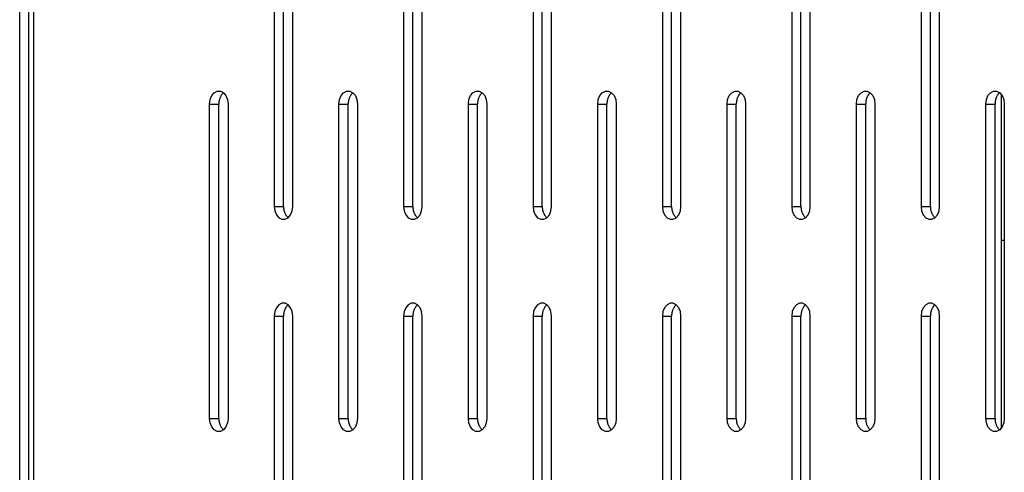
# Model space of a CAD drawing. Units: millimetres. Extents: x -97 to 112, y -135 to 86.
# Drawn here: x -77 to -67, y 31 to 36 of the extents above; entities that cross this region are included whole.
import ezdxf

# ---------------------------------------------------------------- set-up
doc = ezdxf.new("R2010")
doc.units = ezdxf.units.MM
doc.header["$MEASUREMENT"] = 0

msp = doc.modelspace()

# ---------------------------------------------------------------- linework, layer by layer
at = {"color": 7, "linetype": 'Continuous', "true_color": 0xffffff}
for p, q in [((-76.7766, 12.855), (-76.7766, 86.105)), ((-76.6882, 12.855), (-76.6882, 86.105)), ((-76.644, 86.105), (-76.644, 12.855)), ((-74.3475, 36.8159), (-74.3475, 33.8159)), ((-74.2591, 33.8159), (-74.2591, 36.8159)), ((-74.1708, 33.8159), (-74.1708, 36.8159)), ((-73.1134, 36.8159), (-73.1134, 33.8159)), ((-73.025, 33.8159), (-73.025, 36.8159)), ((-72.9366, 33.8159), (-72.9366, 36.8159)), ((-71.8792, 36.8159), (-71.8792, 33.8159)), ((-71.7908, 33.8159), (-71.7908, 36.8159)), ((-71.7025, 33.8159), (-71.7025, 36.8159)), ((-70.6451, 36.8159), (-70.6451, 33.8159)), ((-70.5567, 33.8159), (-70.5567, 36.8159)), ((-70.4683, 33.8159), (-70.4683, 36.8159)), ((-69.4109, 36.8159), (-69.4109, 33.8159)), ((-69.3226, 33.8159), (-69.3226, 36.8159)), ((-69.2342, 33.8159), (-69.2342, 36.8159)), ((-68.1768, 36.8159), (-68.1768, 33.8159)), ((-68.0884, 33.8159), (-68.0884, 36.8159)), ((-68, 33.8159), (-68, 36.8159)), ((-74.9593, 34.8352), (-74.9439, 34.8728)), ((-74.9439, 34.8728), (-74.9204, 34.9007)), ((-74.9204, 34.9007), (-74.8916, 34.9156)), ((-74.8916, 34.9156), (-74.8609, 34.9156)), ((-74.865, 34.8536), (-74.8668, 34.8492)), ((-74.863, 34.858), (-74.865, 34.8536)), ((-74.8609, 34.8624), (-74.863, 34.858)), ((-74.8609, 34.9156), (-74.832, 34.9007)), ((-74.8586, 34.8666), (-74.8609, 34.8624)), ((-74.8562, 34.8708), (-74.8586, 34.8666)), ((-74.8536, 34.8749), (-74.8562, 34.8708)), ((-74.8509, 34.8789), (-74.8536, 34.8749)), ((-74.8481, 34.8828), (-74.8509, 34.8789)), ((-74.8451, 34.8866), (-74.8481, 34.8828)), ((-74.842, 34.8903), (-74.8451, 34.8866)), ((-74.8388, 34.8939), (-74.842, 34.8903)), ((-74.8355, 34.8974), (-74.8388, 34.8939)), ((-74.832, 34.9007), (-74.8355, 34.8974)), ((-74.832, 34.9007), (-74.8085, 34.8728)), ((-74.8085, 34.8728), (-74.7932, 34.8352)), ((-73.7251, 34.8352), (-73.7098, 34.8728)), ((-73.7098, 34.8728), (-73.6863, 34.9007)), ((-73.6863, 34.9007), (-73.6574, 34.9156)), ((-73.6574, 34.9156), (-73.6267, 34.9156)), ((-73.6308, 34.8536), (-73.6327, 34.8492)), ((-73.6289, 34.858), (-73.6308, 34.8536)), ((-73.6267, 34.8624), (-73.6289, 34.858)), ((-73.6267, 34.9156), (-73.5979, 34.9007)), ((-73.6245, 34.8666), (-73.6267, 34.8624)), ((-73.6221, 34.8708), (-73.6245, 34.8666)), ((-73.6195, 34.8749), (-73.6221, 34.8708)), ((-73.6168, 34.8789), (-73.6195, 34.8749)), ((-73.614, 34.8828), (-73.6168, 34.8789)), ((-73.611, 34.8866), (-73.614, 34.8828)), ((-73.6079, 34.8903), (-73.611, 34.8866)), ((-73.6047, 34.8939), (-73.6079, 34.8903)), ((-73.6013, 34.8974), (-73.6047, 34.8939)), ((-73.5979, 34.9007), (-73.6013, 34.8974)), ((-73.5979, 34.9007), (-73.5744, 34.8728)), ((-73.5744, 34.8728), (-73.559, 34.8352)), ((-72.491, 34.8352), (-72.4756, 34.8728)), ((-72.4756, 34.8728), (-72.4521, 34.9007)), ((-72.4521, 34.9007), (-72.4233, 34.9156)), ((-72.4233, 34.9156), (-72.3926, 34.9156)), ((-72.3967, 34.8536), (-72.3985, 34.8492)), ((-72.3947, 34.858), (-72.3967, 34.8536)), ((-72.3926, 34.8624), (-72.3947, 34.858)), ((-72.3926, 34.9156), (-72.3637, 34.9007)), ((-72.3903, 34.8666), (-72.3926, 34.8624)), ((-72.3879, 34.8708), (-72.3903, 34.8666)), ((-72.3853, 34.8749), (-72.3879, 34.8708)), ((-72.3826, 34.8789), (-72.3853, 34.8749)), ((-72.3798, 34.8828), (-72.3826, 34.8789)), ((-72.3768, 34.8866), (-72.3798, 34.8828)), ((-72.3737, 34.8903), (-72.3768, 34.8866)), ((-72.3705, 34.8939), (-72.3737, 34.8903)), ((-72.3672, 34.8974), (-72.3705, 34.8939)), ((-72.3637, 34.9007), (-72.3672, 34.8974)), ((-72.3637, 34.9007), (-72.3402, 34.8728)), ((-72.3402, 34.8728), (-72.3249, 34.8352)), ((-71.2568, 34.8352), (-71.2415, 34.8728)), ((-71.2415, 34.8728), (-71.218, 34.9007)), ((-71.218, 34.9007), (-71.1891, 34.9156)), ((-71.1891, 34.9156), (-71.1584, 34.9156)), ((-71.1625, 34.8536), (-71.1644, 34.8492)), ((-71.1606, 34.858), (-71.1625, 34.8536)), ((-71.1584, 34.8624), (-71.1606, 34.858)), ((-71.1584, 34.9156), (-71.1296, 34.9007)), ((-71.1562, 34.8666), (-71.1584, 34.8624)), ((-71.1538, 34.8708), (-71.1562, 34.8666)), ((-71.1512, 34.8749), (-71.1538, 34.8708)), ((-71.1485, 34.8789), (-71.1512, 34.8749)), ((-71.1457, 34.8828), (-71.1485, 34.8789)), ((-71.1427, 34.8866), (-71.1457, 34.8828)), ((-71.1396, 34.8903), (-71.1427, 34.8866)), ((-71.1364, 34.8939), (-71.1396, 34.8903)), ((-71.133, 34.8974), (-71.1364, 34.8939)), ((-71.1296, 34.9007), (-71.133, 34.8974)), ((-71.1296, 34.9007), (-71.1061, 34.8728)), ((-71.1061, 34.8728), (-71.0907, 34.8352)), ((-70.0227, 34.8352), (-70.0073, 34.8728)), ((-70.0073, 34.8728), (-69.9838, 34.9007)), ((-69.9838, 34.9007), (-69.955, 34.9156)), ((-69.955, 34.9156), (-69.9243, 34.9156)), ((-69.9284, 34.8536), (-69.9302, 34.8492)), ((-69.9264, 34.858), (-69.9284, 34.8536)), ((-69.9243, 34.8624), (-69.9264, 34.858)), ((-69.9243, 34.9156), (-69.8954, 34.9007)), ((-69.922, 34.8666), (-69.9243, 34.8624)), ((-69.9196, 34.8708), (-69.922, 34.8666)), ((-69.917, 34.8749), (-69.9196, 34.8708)), ((-69.9143, 34.8789), (-69.917, 34.8749)), ((-69.9115, 34.8828), (-69.9143, 34.8789)), ((-69.9085, 34.8866), (-69.9115, 34.8828)), ((-69.9055, 34.8903), (-69.9085, 34.8866)), ((-69.9022, 34.8939), (-69.9055, 34.8903)), ((-69.8989, 34.8974), (-69.9022, 34.8939)), ((-69.8954, 34.9007), (-69.8989, 34.8974)), ((-69.8954, 34.9007), (-69.8719, 34.8728)), ((-69.8719, 34.8728), (-69.8566, 34.8352)), ((-68.7885, 34.8352), (-68.7732, 34.8728)), ((-68.7732, 34.8728), (-68.7497, 34.9007)), ((-68.7497, 34.9007), (-68.7208, 34.9156)), ((-68.7208, 34.9156), (-68.6901, 34.9156)), ((-68.6942, 34.8536), (-68.6961, 34.8492)), ((-68.6923, 34.858), (-68.6942, 34.8536)), ((-68.6901, 34.8624), (-68.6923, 34.858)), ((-68.6901, 34.9156), (-68.6613, 34.9007)), ((-68.6879, 34.8666), (-68.6901, 34.8624)), ((-68.6855, 34.8708), (-68.6879, 34.8666)), ((-68.6829, 34.8749), (-68.6855, 34.8708)), ((-68.6802, 34.8789), (-68.6829, 34.8749)), ((-68.6774, 34.8828), (-68.6802, 34.8789)), ((-68.6744, 34.8866), (-68.6774, 34.8828)), ((-68.6713, 34.8903), (-68.6744, 34.8866)), ((-68.6681, 34.8939), (-68.6713, 34.8903)), ((-68.6647, 34.8974), (-68.6681, 34.8939)), ((-68.6613, 34.9007), (-68.6647, 34.8974)), ((-68.6613, 34.9007), (-68.6378, 34.8728)), ((-68.6378, 34.8728), (-68.6224, 34.8352)), ((-67.5544, 34.8352), (-67.539, 34.8728)), ((-67.539, 34.8728), (-67.5155, 34.9007)), ((-67.5155, 34.9007), (-67.4867, 34.9156)), ((-67.4867, 34.9156), (-67.456, 34.9156)), ((-67.4601, 34.8536), (-67.4619, 34.8492)), ((-67.4581, 34.858), (-67.4601, 34.8536)), ((-67.456, 34.8624), (-67.4581, 34.858)), ((-67.456, 34.9156), (-67.4271, 34.9007)), ((-67.4537, 34.8666), (-67.456, 34.8624)), ((-67.4513, 34.8708), (-67.4537, 34.8666)), ((-67.4487, 34.8749), (-67.4513, 34.8708)), ((-67.446, 34.8789), (-67.4487, 34.8749)), ((-67.4432, 34.8828), (-67.446, 34.8789)), ((-67.4402, 34.8866), (-67.4432, 34.8828)), ((-67.4372, 34.8903), (-67.4402, 34.8866)), ((-67.4339, 34.8939), (-67.4372, 34.8903)), ((-67.4306, 34.8974), (-67.4339, 34.8939)), ((-67.4271, 34.9007), (-67.4306, 34.8974)), ((-67.4271, 34.9007), (-67.4036, 34.8728)), ((-67.4132, 34.8866), (-67.4132, 31.6983)), ((-67.4036, 34.8728), (-67.3883, 34.8352)), ((-74.9646, 34.7925), (-74.9593, 34.8352)), ((-74.9646, 34.7925), (-74.8762, 34.7925)), ((-74.9646, 31.7925), (-74.9646, 34.7925)), ((-74.8761, 34.8069), (-74.8763, 34.8021)), ((-74.8763, 34.8021), (-74.8763, 34.7973)), ((-74.8763, 34.7973), (-74.8762, 34.7925)), ((-74.8762, 31.7925), (-74.8762, 34.7925)), ((-74.8757, 34.8117), (-74.8761, 34.8069)), ((-74.8752, 34.8165), (-74.8757, 34.8117)), ((-74.8744, 34.8213), (-74.8752, 34.8165)), ((-74.8736, 34.8261), (-74.8744, 34.8213)), ((-74.8725, 34.8308), (-74.8736, 34.8261)), ((-74.8713, 34.8354), (-74.8725, 34.8308)), ((-74.87, 34.8401), (-74.8713, 34.8354)), ((-74.8685, 34.8446), (-74.87, 34.8401)), ((-74.8668, 34.8492), (-74.8685, 34.8446)), ((-74.7932, 34.8352), (-74.7878, 34.7925)), ((-74.7878, 34.7925), (-74.7878, 31.7925)), ((-73.7305, 34.7925), (-73.7251, 34.8352)), ((-73.7305, 34.7925), (-73.6421, 34.7925)), ((-73.7305, 31.7925), (-73.7305, 34.7925)), ((-73.6421, 34.8021), (-73.6422, 34.7973)), ((-73.6422, 34.7973), (-73.6421, 34.7925)), ((-73.6419, 34.8069), (-73.6421, 34.8021)), ((-73.6421, 31.7925), (-73.6421, 34.7925)), ((-73.6416, 34.8117), (-73.6419, 34.8069)), ((-73.641, 34.8165), (-73.6416, 34.8117)), ((-73.6403, 34.8213), (-73.641, 34.8165)), ((-73.6394, 34.8261), (-73.6403, 34.8213)), ((-73.6384, 34.8308), (-73.6394, 34.8261)), ((-73.6372, 34.8354), (-73.6384, 34.8308)), ((-73.6358, 34.8401), (-73.6372, 34.8354)), ((-73.6343, 34.8446), (-73.6358, 34.8401)), ((-73.6327, 34.8492), (-73.6343, 34.8446)), ((-73.559, 34.8352), (-73.5537, 34.7925)), ((-73.5537, 34.7925), (-73.5537, 31.7925)), ((-72.4963, 34.7925), (-72.491, 34.8352)), ((-72.4963, 34.7925), (-72.4079, 34.7925)), ((-72.4963, 31.7925), (-72.4963, 34.7925)), ((-72.4078, 34.8069), (-72.408, 34.8021)), ((-72.408, 34.8021), (-72.408, 34.7973)), ((-72.408, 34.7973), (-72.4079, 34.7925)), ((-72.4079, 31.7925), (-72.4079, 34.7925)), ((-72.4074, 34.8117), (-72.4078, 34.8069)), ((-72.4069, 34.8165), (-72.4074, 34.8117)), ((-72.4061, 34.8213), (-72.4069, 34.8165)), ((-72.4053, 34.8261), (-72.4061, 34.8213)), ((-72.4042, 34.8308), (-72.4053, 34.8261)), ((-72.4031, 34.8354), (-72.4042, 34.8308)), ((-72.4017, 34.8401), (-72.4031, 34.8354)), ((-72.4002, 34.8446), (-72.4017, 34.8401)), ((-72.3985, 34.8492), (-72.4002, 34.8446)), ((-72.3249, 34.8352), (-72.3195, 34.7925)), ((-72.3195, 34.7925), (-72.3195, 31.7925)), ((-71.2622, 34.7925), (-71.2568, 34.8352)), ((-71.2622, 34.7925), (-71.1738, 34.7925)), ((-71.2622, 31.7925), (-71.2622, 34.7925)), ((-71.1738, 34.8021), (-71.1739, 34.7973)), ((-71.1739, 34.7973), (-71.1738, 34.7925)), ((-71.1736, 34.8069), (-71.1738, 34.8021)), ((-71.1738, 31.7925), (-71.1738, 34.7925)), ((-71.1733, 34.8117), (-71.1736, 34.8069)), ((-71.1727, 34.8165), (-71.1733, 34.8117)), ((-71.172, 34.8213), (-71.1727, 34.8165)), ((-71.1711, 34.8261), (-71.172, 34.8213)), ((-71.1701, 34.8308), (-71.1711, 34.8261)), ((-71.1689, 34.8354), (-71.1701, 34.8308)), ((-71.1675, 34.8401), (-71.1689, 34.8354)), ((-71.166, 34.8446), (-71.1675, 34.8401)), ((-71.1644, 34.8492), (-71.166, 34.8446)), ((-71.0907, 34.8352), (-71.0854, 34.7925)), ((-71.0854, 34.7925), (-71.0854, 31.7925)), ((-70.028, 34.7925), (-70.0227, 34.8352)), ((-70.028, 34.7925), (-69.9396, 34.7925)), ((-70.028, 31.7925), (-70.028, 34.7925)), ((-69.9395, 34.8069), (-69.9397, 34.8021)), ((-69.9397, 34.8021), (-69.9397, 34.7973)), ((-69.9397, 34.7973), (-69.9396, 34.7925)), ((-69.9396, 31.7925), (-69.9396, 34.7925)), ((-69.9391, 34.8117), (-69.9395, 34.8069)), ((-69.9386, 34.8165), (-69.9391, 34.8117)), ((-69.9379, 34.8213), (-69.9386, 34.8165)), ((-69.937, 34.8261), (-69.9379, 34.8213)), ((-69.9359, 34.8308), (-69.937, 34.8261)), ((-69.9348, 34.8354), (-69.9359, 34.8308)), ((-69.9334, 34.8401), (-69.9348, 34.8354)), ((-69.9319, 34.8446), (-69.9334, 34.8401)), ((-69.9302, 34.8492), (-69.9319, 34.8446)), ((-69.8566, 34.8352), (-69.8512, 34.7925)), ((-69.8512, 34.7925), (-69.8512, 31.7925)), ((-68.7939, 34.7925), (-68.7885, 34.8352)), ((-68.7939, 34.7925), (-68.7055, 34.7925)), ((-68.7939, 31.7925), (-68.7939, 34.7925)), ((-68.7055, 34.8021), (-68.7056, 34.7973)), ((-68.7056, 34.7973), (-68.7055, 34.7925)), ((-68.7053, 34.8069), (-68.7055, 34.8021)), ((-68.7055, 31.7925), (-68.7055, 34.7925)), ((-68.705, 34.8117), (-68.7053, 34.8069)), ((-68.7044, 34.8165), (-68.705, 34.8117)), ((-68.7037, 34.8213), (-68.7044, 34.8165)), ((-68.7028, 34.8261), (-68.7037, 34.8213)), ((-68.7018, 34.8308), (-68.7028, 34.8261)), ((-68.7006, 34.8354), (-68.7018, 34.8308)), ((-68.6992, 34.8401), (-68.7006, 34.8354)), ((-68.6977, 34.8446), (-68.6992, 34.8401)), ((-68.6961, 34.8492), (-68.6977, 34.8446)), ((-68.6224, 34.8352), (-68.6171, 34.7925)), ((-68.6171, 34.7925), (-68.6171, 31.7925)), ((-67.5597, 34.7925), (-67.5544, 34.8352)), ((-67.5597, 34.7925), (-67.4713, 34.7925)), ((-67.5597, 31.7925), (-67.5597, 34.7925)), ((-67.4712, 34.8069), (-67.4714, 34.8021)), ((-67.4714, 34.8021), (-67.4714, 34.7973)), ((-67.4714, 34.7973), (-67.4713, 34.7925)), ((-67.4713, 31.7925), (-67.4713, 34.7925)), ((-67.4708, 34.8117), (-67.4712, 34.8069)), ((-67.4703, 34.8165), (-67.4708, 34.8117)), ((-67.4696, 34.8213), (-67.4703, 34.8165)), ((-67.4687, 34.8261), (-67.4696, 34.8213)), ((-67.4676, 34.8308), (-67.4687, 34.8261)), ((-67.4665, 34.8354), (-67.4676, 34.8308)), ((-67.4651, 34.8401), (-67.4665, 34.8354)), ((-67.4636, 34.8446), (-67.4651, 34.8401)), ((-67.4619, 34.8492), (-67.4636, 34.8446)), ((-67.3883, 34.8352), (-67.3829, 34.7925)), ((-67.3829, 34.7925), (-67.3829, 31.7925)), ((-74.3475, 33.8159), (-74.2591, 33.8159)), ((-74.3475, 33.8159), (-74.3422, 33.7732)), ((-74.3422, 33.7732), (-74.3269, 33.7356)), ((-74.3269, 33.7356), (-74.3033, 33.7077)), ((-74.2591, 33.8159), (-74.2593, 33.8111)), ((-74.2593, 33.8111), (-74.2592, 33.8063)), ((-74.2592, 33.8063), (-74.259, 33.8014)), ((-74.259, 33.8014), (-74.2586, 33.7966)), ((-74.2586, 33.7966), (-74.2581, 33.7918)), ((-74.2581, 33.7918), (-74.2574, 33.7871)), ((-74.2574, 33.7871), (-74.2565, 33.7823)), ((-74.2565, 33.7823), (-74.2555, 33.7776)), ((-74.2555, 33.7776), (-74.2543, 33.7729)), ((-74.2543, 33.7729), (-74.2529, 33.7683)), ((-74.2529, 33.7683), (-74.2514, 33.7637)), ((-74.2514, 33.7637), (-74.2497, 33.7592)), ((-74.2497, 33.7592), (-74.2479, 33.7547)), ((-74.2479, 33.7547), (-74.2459, 33.7503)), ((-74.2459, 33.7503), (-74.2438, 33.746)), ((-74.2438, 33.746), (-74.2415, 33.7418)), ((-74.2415, 33.7418), (-74.2391, 33.7376)), ((-74.2391, 33.7376), (-74.2366, 33.7335)), ((-74.2366, 33.7335), (-74.2339, 33.7295)), ((-74.2339, 33.7295), (-74.231, 33.7256)), ((-74.231, 33.7256), (-74.2281, 33.7218)), ((-74.215, 33.7077), (-74.1914, 33.7356)), ((-74.1914, 33.7356), (-74.1761, 33.7732)), ((-74.1761, 33.7732), (-74.1708, 33.8159)), ((-73.1134, 33.8159), (-73.025, 33.8159)), ((-73.1134, 33.8159), (-73.1081, 33.7732)), ((-73.1081, 33.7732), (-73.0927, 33.7356)), ((-73.0927, 33.7356), (-73.0692, 33.7077)), ((-73.025, 33.8159), (-73.0251, 33.8111)), ((-73.0251, 33.8111), (-73.0251, 33.8063)), ((-73.0251, 33.8063), (-73.0249, 33.8014)), ((-73.0249, 33.8014), (-73.0245, 33.7966)), ((-73.0245, 33.7966), (-73.0239, 33.7918)), ((-73.0239, 33.7918), (-73.0232, 33.7871)), ((-73.0232, 33.7871), (-73.0224, 33.7823)), ((-73.0224, 33.7823), (-73.0213, 33.7776)), ((-73.0213, 33.7776), (-73.0201, 33.7729)), ((-73.0201, 33.7729), (-73.0188, 33.7683)), ((-73.0188, 33.7683), (-73.0173, 33.7637)), ((-73.0173, 33.7637), (-73.0156, 33.7592)), ((-73.0156, 33.7592), (-73.0138, 33.7547)), ((-73.0138, 33.7547), (-73.0118, 33.7503)), ((-73.0118, 33.7503), (-73.0097, 33.746)), ((-73.0097, 33.746), (-73.0074, 33.7418)), ((-73.0074, 33.7418), (-73.005, 33.7376)), ((-73.005, 33.7376), (-73.0024, 33.7335)), ((-73.0024, 33.7335), (-72.9997, 33.7295)), ((-72.9997, 33.7295), (-72.9969, 33.7256)), ((-72.9969, 33.7256), (-72.9939, 33.7218)), ((-72.9808, 33.7077), (-72.9573, 33.7356)), ((-72.9573, 33.7356), (-72.9419, 33.7732)), ((-72.9419, 33.7732), (-72.9366, 33.8159)), ((-71.8792, 33.8159), (-71.7908, 33.8159)), ((-71.8792, 33.8159), (-71.8739, 33.7732)), ((-71.8739, 33.7732), (-71.8586, 33.7356)), ((-71.8586, 33.7356), (-71.835, 33.7077)), ((-71.7908, 33.8159), (-71.791, 33.8111)), ((-71.791, 33.8111), (-71.7909, 33.8063)), ((-71.7909, 33.8063), (-71.7907, 33.8014)), ((-71.7907, 33.8014), (-71.7903, 33.7966)), ((-71.7903, 33.7966), (-71.7898, 33.7918)), ((-71.7898, 33.7918), (-71.7891, 33.7871)), ((-71.7891, 33.7871), (-71.7882, 33.7823)), ((-71.7882, 33.7823), (-71.7872, 33.7776)), ((-71.7872, 33.7776), (-71.786, 33.7729)), ((-71.786, 33.7729), (-71.7846, 33.7683)), ((-71.7846, 33.7683), (-71.7831, 33.7637)), ((-71.7831, 33.7637), (-71.7814, 33.7592)), ((-71.7814, 33.7592), (-71.7796, 33.7547)), ((-71.7796, 33.7547), (-71.7776, 33.7503)), ((-71.7776, 33.7503), (-71.7755, 33.746)), ((-71.7755, 33.746), (-71.7732, 33.7418)), ((-71.7732, 33.7418), (-71.7708, 33.7376)), ((-71.7708, 33.7376), (-71.7683, 33.7335)), ((-71.7683, 33.7335), (-71.7656, 33.7295)), ((-71.7656, 33.7295), (-71.7627, 33.7256)), ((-71.7627, 33.7256), (-71.7598, 33.7218)), ((-71.7467, 33.7077), (-71.7231, 33.7356)), ((-71.7231, 33.7356), (-71.7078, 33.7732)), ((-71.7078, 33.7732), (-71.7025, 33.8159)), ((-70.6451, 33.8159), (-70.5567, 33.8159)), ((-70.6451, 33.8159), (-70.6398, 33.7732)), ((-70.6398, 33.7732), (-70.6244, 33.7356)), ((-70.6244, 33.7356), (-70.6009, 33.7077)), ((-70.5567, 33.8159), (-70.5568, 33.8111)), ((-70.5568, 33.8111), (-70.5568, 33.8063)), ((-70.5568, 33.8063), (-70.5566, 33.8014)), ((-70.5566, 33.8014), (-70.5562, 33.7966)), ((-70.5562, 33.7966), (-70.5556, 33.7918)), ((-70.5556, 33.7918), (-70.5549, 33.7871)), ((-70.5549, 33.7871), (-70.5541, 33.7823)), ((-70.5541, 33.7823), (-70.553, 33.7776)), ((-70.553, 33.7776), (-70.5518, 33.7729)), ((-70.5518, 33.7729), (-70.5505, 33.7683)), ((-70.5505, 33.7683), (-70.549, 33.7637)), ((-70.549, 33.7637), (-70.5473, 33.7592)), ((-70.5473, 33.7592), (-70.5455, 33.7547)), ((-70.5455, 33.7547), (-70.5435, 33.7503)), ((-70.5435, 33.7503), (-70.5414, 33.746)), ((-70.5414, 33.746), (-70.5391, 33.7418)), ((-70.5391, 33.7418), (-70.5367, 33.7376)), ((-70.5367, 33.7376), (-70.5341, 33.7335)), ((-70.5341, 33.7335), (-70.5314, 33.7295)), ((-70.5314, 33.7295), (-70.5286, 33.7256)), ((-70.5286, 33.7256), (-70.5256, 33.7218)), ((-70.5125, 33.7077), (-70.489, 33.7356)), ((-70.489, 33.7356), (-70.4736, 33.7732)), ((-70.4736, 33.7732), (-70.4683, 33.8159)), ((-69.4109, 33.8159), (-69.3226, 33.8159)), ((-69.4109, 33.8159), (-69.4056, 33.7732)), ((-69.4056, 33.7732), (-69.3903, 33.7356)), ((-69.3903, 33.7356), (-69.3667, 33.7077)), ((-69.3226, 33.8159), (-69.3227, 33.8111)), ((-69.3227, 33.8111), (-69.3226, 33.8063)), ((-69.3226, 33.8063), (-69.3224, 33.8014)), ((-69.3224, 33.8014), (-69.322, 33.7966)), ((-69.322, 33.7966), (-69.3215, 33.7918)), ((-69.3215, 33.7918), (-69.3208, 33.7871)), ((-69.3208, 33.7871), (-69.3199, 33.7823)), ((-69.3199, 33.7823), (-69.3189, 33.7776)), ((-69.3189, 33.7776), (-69.3177, 33.7729)), ((-69.3177, 33.7729), (-69.3163, 33.7683)), ((-69.3163, 33.7683), (-69.3148, 33.7637)), ((-69.3148, 33.7637), (-69.3131, 33.7592)), ((-69.3131, 33.7592), (-69.3113, 33.7547)), ((-69.3113, 33.7547), (-69.3093, 33.7503)), ((-69.3093, 33.7503), (-69.3072, 33.746)), ((-69.3072, 33.746), (-69.3049, 33.7418)), ((-69.3049, 33.7418), (-69.3025, 33.7376)), ((-69.3025, 33.7376), (-69.3, 33.7335)), ((-69.3, 33.7335), (-69.2973, 33.7295)), ((-69.2973, 33.7295), (-69.2944, 33.7256)), ((-69.2944, 33.7256), (-69.2915, 33.7218)), ((-69.2784, 33.7077), (-69.2548, 33.7356)), ((-69.2548, 33.7356), (-69.2395, 33.7732)), ((-69.2395, 33.7732), (-69.2342, 33.8159)), ((-68.1768, 33.8159), (-68.0884, 33.8159)), ((-68.1768, 33.8159), (-68.1715, 33.7732)), ((-68.1715, 33.7732), (-68.1561, 33.7356)), ((-68.1561, 33.7356), (-68.1326, 33.7077)), ((-68.0884, 33.8159), (-68.0885, 33.8111)), ((-68.0885, 33.8111), (-68.0885, 33.8063)), ((-68.0885, 33.8063), (-68.0883, 33.8014)), ((-68.0883, 33.8014), (-68.0879, 33.7966)), ((-68.0879, 33.7966), (-68.0873, 33.7918)), ((-68.0873, 33.7918), (-68.0866, 33.7871)), ((-68.0866, 33.7871), (-68.0858, 33.7823)), ((-68.0858, 33.7823), (-68.0847, 33.7776)), ((-68.0847, 33.7776), (-68.0835, 33.7729)), ((-68.0835, 33.7729), (-68.0822, 33.7683)), ((-68.0822, 33.7683), (-68.0807, 33.7637)), ((-68.0807, 33.7637), (-68.079, 33.7592)), ((-68.079, 33.7592), (-68.0772, 33.7547)), ((-68.0772, 33.7547), (-68.0752, 33.7503)), ((-68.0752, 33.7503), (-68.0731, 33.746)), ((-68.0731, 33.746), (-68.0708, 33.7418)), ((-68.0708, 33.7418), (-68.0684, 33.7376)), ((-68.0684, 33.7376), (-68.0658, 33.7335)), ((-68.0658, 33.7335), (-68.0631, 33.7295)), ((-68.0631, 33.7295), (-68.0603, 33.7256)), ((-68.0603, 33.7256), (-68.0573, 33.7218)), ((-68.0442, 33.7077), (-68.0207, 33.7356)), ((-68.0207, 33.7356), (-68.0053, 33.7732)), ((-68.0053, 33.7732), (-68, 33.8159)), ((-74.3033, 33.7077), (-74.2745, 33.6928)), ((-74.2745, 33.6928), (-74.2438, 33.6928)), ((-74.2438, 33.6928), (-74.215, 33.7077)), ((-74.2281, 33.7218), (-74.225, 33.7181)), ((-74.225, 33.7181), (-74.2218, 33.7145)), ((-74.2218, 33.7145), (-74.2184, 33.711)), ((-74.2184, 33.711), (-74.215, 33.7077)), ((-73.0692, 33.7077), (-73.0403, 33.6928)), ((-73.0403, 33.6928), (-73.0096, 33.6928)), ((-73.0096, 33.6928), (-72.9808, 33.7077)), ((-72.9939, 33.7218), (-72.9908, 33.7181)), ((-72.9908, 33.7181), (-72.9876, 33.7145)), ((-72.9876, 33.7145), (-72.9843, 33.711)), ((-72.9843, 33.711), (-72.9808, 33.7077)), ((-71.835, 33.7077), (-71.8062, 33.6928)), ((-71.8062, 33.6928), (-71.7755, 33.6928)), ((-71.7755, 33.6928), (-71.7467, 33.7077)), ((-71.7598, 33.7218), (-71.7567, 33.7181)), ((-71.7567, 33.7181), (-71.7535, 33.7145)), ((-71.7535, 33.7145), (-71.7501, 33.711)), ((-71.7501, 33.711), (-71.7467, 33.7077)), ((-70.6009, 33.7077), (-70.572, 33.6928)), ((-70.572, 33.6928), (-70.5414, 33.6928)), ((-70.5414, 33.6928), (-70.5125, 33.7077)), ((-70.5256, 33.7218), (-70.5225, 33.7181)), ((-70.5225, 33.7181), (-70.5193, 33.7145)), ((-70.5193, 33.7145), (-70.516, 33.711)), ((-70.516, 33.711), (-70.5125, 33.7077)), ((-69.3667, 33.7077), (-69.3379, 33.6928)), ((-69.3379, 33.6928), (-69.3072, 33.6928)), ((-69.3072, 33.6928), (-69.2784, 33.7077)), ((-69.2915, 33.7218), (-69.2884, 33.7181)), ((-69.2884, 33.7181), (-69.2852, 33.7145)), ((-69.2852, 33.7145), (-69.2818, 33.711)), ((-69.2818, 33.711), (-69.2784, 33.7077)), ((-68.1326, 33.7077), (-68.1038, 33.6928)), ((-68.1038, 33.6928), (-68.0731, 33.6928)), ((-68.0731, 33.6928), (-68.0442, 33.7077)), ((-68.0573, 33.7218), (-68.0542, 33.7181)), ((-68.0542, 33.7181), (-68.051, 33.7145)), ((-68.051, 33.7145), (-68.0477, 33.711)), ((-68.0477, 33.711), (-68.0442, 33.7077)), ((-67.4132, 33.495), (-67.3829, 33.495)), ((-74.2745, 32.8921), (-74.3033, 32.8773)), ((-74.2438, 32.8921), (-74.2745, 32.8921)), ((-74.215, 32.8773), (-74.2438, 32.8921)), ((-73.0403, 32.8921), (-73.0692, 32.8773)), ((-73.0096, 32.8921), (-73.0403, 32.8921)), ((-72.9808, 32.8773), (-73.0096, 32.8921)), ((-71.8062, 32.8921), (-71.835, 32.8773)), ((-71.7755, 32.8921), (-71.8062, 32.8921)), ((-71.7467, 32.8773), (-71.7755, 32.8921)), ((-70.572, 32.8921), (-70.6009, 32.8773)), ((-70.5414, 32.8921), (-70.572, 32.8921)), ((-70.5125, 32.8773), (-70.5414, 32.8921)), ((-69.3379, 32.8921), (-69.3667, 32.8773)), ((-69.3072, 32.8921), (-69.3379, 32.8921)), ((-69.2784, 32.8773), (-69.3072, 32.8921)), ((-68.1038, 32.8921), (-68.1326, 32.8773)), ((-68.0731, 32.8921), (-68.1038, 32.8921)), ((-68.0442, 32.8773), (-68.0731, 32.8921)), ((-74.3422, 32.8118), (-74.3475, 32.769)), ((-74.3269, 32.8494), (-74.3422, 32.8118)), ((-74.3033, 32.8773), (-74.3269, 32.8494)), ((-74.2586, 32.7883), (-74.259, 32.7835)), ((-74.2581, 32.7931), (-74.2586, 32.7883)), ((-74.2574, 32.7979), (-74.2581, 32.7931)), ((-74.2565, 32.8026), (-74.2574, 32.7979)), ((-74.2555, 32.8073), (-74.2565, 32.8026)), ((-74.2543, 32.812), (-74.2555, 32.8073)), ((-74.2529, 32.8166), (-74.2543, 32.812)), ((-74.2514, 32.8212), (-74.2529, 32.8166)), ((-74.2497, 32.8257), (-74.2514, 32.8212)), ((-74.2479, 32.8302), (-74.2497, 32.8257)), ((-74.2459, 32.8346), (-74.2479, 32.8302)), ((-74.2438, 32.8389), (-74.2459, 32.8346)), ((-74.2415, 32.8432), (-74.2438, 32.8389)), ((-74.2391, 32.8474), (-74.2415, 32.8432)), ((-74.2366, 32.8514), (-74.2391, 32.8474)), ((-74.2339, 32.8554), (-74.2366, 32.8514)), ((-74.231, 32.8593), (-74.2339, 32.8554)), ((-74.2281, 32.8632), (-74.231, 32.8593)), ((-74.225, 32.8669), (-74.2281, 32.8632)), ((-74.2218, 32.8704), (-74.225, 32.8669)), ((-74.2184, 32.8739), (-74.2218, 32.8704)), ((-74.215, 32.8773), (-74.2184, 32.8739)), ((-74.1914, 32.8494), (-74.215, 32.8773)), ((-74.1761, 32.8118), (-74.1914, 32.8494)), ((-74.1708, 32.769), (-74.1761, 32.8118)), ((-73.1081, 32.8118), (-73.1134, 32.769)), ((-73.0927, 32.8494), (-73.1081, 32.8118)), ((-73.0692, 32.8773), (-73.0927, 32.8494)), ((-73.0245, 32.7883), (-73.0249, 32.7835)), ((-73.0239, 32.7931), (-73.0245, 32.7883)), ((-73.0232, 32.7979), (-73.0239, 32.7931)), ((-73.0224, 32.8026), (-73.0232, 32.7979)), ((-73.0213, 32.8073), (-73.0224, 32.8026)), ((-73.0201, 32.812), (-73.0213, 32.8073)), ((-73.0188, 32.8166), (-73.0201, 32.812)), ((-73.0173, 32.8212), (-73.0188, 32.8166)), ((-73.0156, 32.8257), (-73.0173, 32.8212)), ((-73.0138, 32.8302), (-73.0156, 32.8257)), ((-73.0118, 32.8346), (-73.0138, 32.8302)), ((-73.0097, 32.8389), (-73.0118, 32.8346)), ((-73.0074, 32.8432), (-73.0097, 32.8389)), ((-73.005, 32.8474), (-73.0074, 32.8432)), ((-73.0024, 32.8514), (-73.005, 32.8474)), ((-72.9997, 32.8554), (-73.0024, 32.8514)), ((-72.9969, 32.8593), (-72.9997, 32.8554)), ((-72.9939, 32.8632), (-72.9969, 32.8593)), ((-72.9908, 32.8669), (-72.9939, 32.8632)), ((-72.9876, 32.8704), (-72.9908, 32.8669)), ((-72.9843, 32.8739), (-72.9876, 32.8704)), ((-72.9808, 32.8773), (-72.9843, 32.8739)), ((-72.9573, 32.8494), (-72.9808, 32.8773)), ((-72.9419, 32.8118), (-72.9573, 32.8494)), ((-72.9366, 32.769), (-72.9419, 32.8118)), ((-71.8739, 32.8118), (-71.8792, 32.769)), ((-71.8586, 32.8494), (-71.8739, 32.8118)), ((-71.835, 32.8773), (-71.8586, 32.8494)), ((-71.7903, 32.7883), (-71.7907, 32.7835)), ((-71.7898, 32.7931), (-71.7903, 32.7883)), ((-71.7891, 32.7979), (-71.7898, 32.7931)), ((-71.7882, 32.8026), (-71.7891, 32.7979)), ((-71.7872, 32.8073), (-71.7882, 32.8026)), ((-71.786, 32.812), (-71.7872, 32.8073)), ((-71.7846, 32.8166), (-71.786, 32.812)), ((-71.7831, 32.8212), (-71.7846, 32.8166)), ((-71.7814, 32.8257), (-71.7831, 32.8212)), ((-71.7796, 32.8302), (-71.7814, 32.8257)), ((-71.7776, 32.8346), (-71.7796, 32.8302)), ((-71.7755, 32.8389), (-71.7776, 32.8346)), ((-71.7732, 32.8432), (-71.7755, 32.8389)), ((-71.7708, 32.8474), (-71.7732, 32.8432)), ((-71.7683, 32.8514), (-71.7708, 32.8474)), ((-71.7656, 32.8554), (-71.7683, 32.8514)), ((-71.7627, 32.8593), (-71.7656, 32.8554)), ((-71.7598, 32.8632), (-71.7627, 32.8593)), ((-71.7567, 32.8669), (-71.7598, 32.8632)), ((-71.7535, 32.8704), (-71.7567, 32.8669)), ((-71.7501, 32.8739), (-71.7535, 32.8704)), ((-71.7467, 32.8773), (-71.7501, 32.8739)), ((-71.7231, 32.8494), (-71.7467, 32.8773)), ((-71.7078, 32.8118), (-71.7231, 32.8494)), ((-71.7025, 32.769), (-71.7078, 32.8118)), ((-70.6398, 32.8118), (-70.6451, 32.769)), ((-70.6244, 32.8494), (-70.6398, 32.8118)), ((-70.6009, 32.8773), (-70.6244, 32.8494)), ((-70.5562, 32.7883), (-70.5566, 32.7835)), ((-70.5556, 32.7931), (-70.5562, 32.7883)), ((-70.5549, 32.7979), (-70.5556, 32.7931)), ((-70.5541, 32.8026), (-70.5549, 32.7979)), ((-70.553, 32.8073), (-70.5541, 32.8026)), ((-70.5518, 32.812), (-70.553, 32.8073)), ((-70.5505, 32.8166), (-70.5518, 32.812)), ((-70.549, 32.8212), (-70.5505, 32.8166)), ((-70.5473, 32.8257), (-70.549, 32.8212)), ((-70.5455, 32.8302), (-70.5473, 32.8257)), ((-70.5435, 32.8346), (-70.5455, 32.8302)), ((-70.5414, 32.8389), (-70.5435, 32.8346)), ((-70.5391, 32.8432), (-70.5414, 32.8389)), ((-70.5367, 32.8474), (-70.5391, 32.8432)), ((-70.5341, 32.8514), (-70.5367, 32.8474)), ((-70.5314, 32.8554), (-70.5341, 32.8514)), ((-70.5286, 32.8593), (-70.5314, 32.8554)), ((-70.5256, 32.8632), (-70.5286, 32.8593)), ((-70.5225, 32.8669), (-70.5256, 32.8632)), ((-70.5193, 32.8704), (-70.5225, 32.8669)), ((-70.516, 32.8739), (-70.5193, 32.8704)), ((-70.5125, 32.8773), (-70.516, 32.8739)), ((-70.489, 32.8494), (-70.5125, 32.8773)), ((-70.4736, 32.8118), (-70.489, 32.8494)), ((-70.4683, 32.769), (-70.4736, 32.8118)), ((-69.4056, 32.8118), (-69.4109, 32.769)), ((-69.3903, 32.8494), (-69.4056, 32.8118)), ((-69.3667, 32.8773), (-69.3903, 32.8494)), ((-69.322, 32.7883), (-69.3224, 32.7835)), ((-69.3215, 32.7931), (-69.322, 32.7883)), ((-69.3208, 32.7979), (-69.3215, 32.7931)), ((-69.3199, 32.8026), (-69.3208, 32.7979)), ((-69.3189, 32.8073), (-69.3199, 32.8026)), ((-69.3177, 32.812), (-69.3189, 32.8073)), ((-69.3163, 32.8166), (-69.3177, 32.812)), ((-69.3148, 32.8212), (-69.3163, 32.8166)), ((-69.3131, 32.8257), (-69.3148, 32.8212)), ((-69.3113, 32.8302), (-69.3131, 32.8257)), ((-69.3093, 32.8346), (-69.3113, 32.8302)), ((-69.3072, 32.8389), (-69.3093, 32.8346)), ((-69.3049, 32.8432), (-69.3072, 32.8389)), ((-69.3025, 32.8474), (-69.3049, 32.8432)), ((-69.3, 32.8514), (-69.3025, 32.8474)), ((-69.2973, 32.8554), (-69.3, 32.8514)), ((-69.2944, 32.8593), (-69.2973, 32.8554)), ((-69.2915, 32.8632), (-69.2944, 32.8593)), ((-69.2884, 32.8669), (-69.2915, 32.8632)), ((-69.2852, 32.8704), (-69.2884, 32.8669)), ((-69.2818, 32.8739), (-69.2852, 32.8704)), ((-69.2784, 32.8773), (-69.2818, 32.8739)), ((-69.2548, 32.8494), (-69.2784, 32.8773)), ((-69.2395, 32.8118), (-69.2548, 32.8494)), ((-69.2342, 32.769), (-69.2395, 32.8118)), ((-68.1715, 32.8118), (-68.1768, 32.769)), ((-68.1561, 32.8494), (-68.1715, 32.8118)), ((-68.1326, 32.8773), (-68.1561, 32.8494)), ((-68.0879, 32.7883), (-68.0883, 32.7835)), ((-68.0873, 32.7931), (-68.0879, 32.7883)), ((-68.0866, 32.7979), (-68.0873, 32.7931)), ((-68.0858, 32.8026), (-68.0866, 32.7979)), ((-68.0847, 32.8073), (-68.0858, 32.8026)), ((-68.0835, 32.812), (-68.0847, 32.8073)), ((-68.0822, 32.8166), (-68.0835, 32.812)), ((-68.0807, 32.8212), (-68.0822, 32.8166)), ((-68.079, 32.8257), (-68.0807, 32.8212)), ((-68.0772, 32.8302), (-68.079, 32.8257)), ((-68.0752, 32.8346), (-68.0772, 32.8302)), ((-68.0731, 32.8389), (-68.0752, 32.8346)), ((-68.0708, 32.8432), (-68.0731, 32.8389)), ((-68.0684, 32.8474), (-68.0708, 32.8432)), ((-68.0658, 32.8514), (-68.0684, 32.8474)), ((-68.0631, 32.8554), (-68.0658, 32.8514)), ((-68.0603, 32.8593), (-68.0631, 32.8554)), ((-68.0573, 32.8632), (-68.0603, 32.8593)), ((-68.0542, 32.8669), (-68.0573, 32.8632)), ((-68.051, 32.8704), (-68.0542, 32.8669)), ((-68.0477, 32.8739), (-68.051, 32.8704)), ((-68.0442, 32.8773), (-68.0477, 32.8739)), ((-68.0207, 32.8494), (-68.0442, 32.8773)), ((-68.0053, 32.8118), (-68.0207, 32.8494)), ((-68, 32.769), (-68.0053, 32.8118)), ((-74.3475, 32.769), (-74.2591, 32.769)), ((-74.3475, 32.769), (-74.3475, 29.769)), ((-74.2592, 32.7787), (-74.2593, 32.7739)), ((-74.2593, 32.7739), (-74.2591, 32.769)), ((-74.259, 32.7835), (-74.2592, 32.7787)), ((-74.2591, 29.769), (-74.2591, 32.769)), ((-74.1708, 29.769), (-74.1708, 32.769)), ((-73.1134, 32.769), (-73.025, 32.769)), ((-73.1134, 32.769), (-73.1134, 29.769)), ((-73.0249, 32.7835), (-73.0251, 32.7787)), ((-73.0251, 32.7787), (-73.0251, 32.7739)), ((-73.0251, 32.7739), (-73.025, 32.769)), ((-73.025, 29.769), (-73.025, 32.769)), ((-72.9366, 29.769), (-72.9366, 32.769)), ((-71.8792, 32.769), (-71.7908, 32.769)), ((-71.8792, 32.769), (-71.8792, 29.769)), ((-71.7909, 32.7787), (-71.791, 32.7739)), ((-71.791, 32.7739), (-71.7908, 32.769)), ((-71.7907, 32.7835), (-71.7909, 32.7787)), ((-71.7908, 29.769), (-71.7908, 32.769)), ((-71.7025, 29.769), (-71.7025, 32.769)), ((-70.6451, 32.769), (-70.5567, 32.769)), ((-70.6451, 32.769), (-70.6451, 29.769)), ((-70.5566, 32.7835), (-70.5568, 32.7787)), ((-70.5568, 32.7787), (-70.5568, 32.7739)), ((-70.5568, 32.7739), (-70.5567, 32.769)), ((-70.5567, 29.769), (-70.5567, 32.769)), ((-70.4683, 29.769), (-70.4683, 32.769)), ((-69.4109, 32.769), (-69.3226, 32.769)), ((-69.4109, 32.769), (-69.4109, 29.769)), ((-69.3226, 32.7787), (-69.3227, 32.7739)), ((-69.3227, 32.7739), (-69.3226, 32.769)), ((-69.3224, 32.7835), (-69.3226, 32.7787)), ((-69.3226, 29.769), (-69.3226, 32.769)), ((-69.2342, 29.769), (-69.2342, 32.769)), ((-68.1768, 32.769), (-68.0884, 32.769)), ((-68.1768, 32.769), (-68.1768, 29.769)), ((-68.0883, 32.7835), (-68.0885, 32.7787)), ((-68.0885, 32.7787), (-68.0885, 32.7739)), ((-68.0885, 32.7739), (-68.0884, 32.769)), ((-68.0884, 29.769), (-68.0884, 32.769)), ((-68, 29.769), (-68, 32.769)), ((-74.9646, 31.7925), (-74.8762, 31.7925)), ((-74.9593, 31.7497), (-74.9646, 31.7925)), ((-74.8762, 31.7925), (-74.8763, 31.7876)), ((-74.8763, 31.7876), (-74.8763, 31.7828)), ((-74.8763, 31.7828), (-74.8761, 31.778)), ((-74.8761, 31.778), (-74.8757, 31.7732)), ((-74.8757, 31.7732), (-74.8752, 31.7684)), ((-74.8752, 31.7684), (-74.8744, 31.7636)), ((-74.8744, 31.7636), (-74.8736, 31.7589)), ((-74.8736, 31.7589), (-74.8725, 31.7542)), ((-74.8725, 31.7542), (-74.8713, 31.7495)), ((-74.7878, 31.7925), (-74.7932, 31.7497)), ((-73.7305, 31.7925), (-73.6421, 31.7925)), ((-73.7251, 31.7497), (-73.7305, 31.7925)), ((-73.6421, 31.7925), (-73.6422, 31.7876)), ((-73.6422, 31.7876), (-73.6421, 31.7828)), ((-73.6421, 31.7828), (-73.6419, 31.778)), ((-73.6419, 31.778), (-73.6416, 31.7732)), ((-73.6416, 31.7732), (-73.641, 31.7684)), ((-73.641, 31.7684), (-73.6403, 31.7636)), ((-73.6403, 31.7636), (-73.6394, 31.7589)), ((-73.6394, 31.7589), (-73.6384, 31.7542)), ((-73.6384, 31.7542), (-73.6372, 31.7495)), ((-73.5537, 31.7925), (-73.559, 31.7497)), ((-72.4963, 31.7925), (-72.4079, 31.7925)), ((-72.491, 31.7497), (-72.4963, 31.7925)), ((-72.4079, 31.7925), (-72.408, 31.7876)), ((-72.408, 31.7876), (-72.408, 31.7828)), ((-72.408, 31.7828), (-72.4078, 31.778)), ((-72.4078, 31.778), (-72.4074, 31.7732)), ((-72.4074, 31.7732), (-72.4069, 31.7684)), ((-72.4069, 31.7684), (-72.4061, 31.7636)), ((-72.4061, 31.7636), (-72.4053, 31.7589)), ((-72.4053, 31.7589), (-72.4042, 31.7542)), ((-72.4042, 31.7542), (-72.4031, 31.7495)), ((-72.3195, 31.7925), (-72.3249, 31.7497)), ((-71.2622, 31.7925), (-71.1738, 31.7925)), ((-71.2568, 31.7497), (-71.2622, 31.7925)), ((-71.1738, 31.7925), (-71.1739, 31.7876)), ((-71.1739, 31.7876), (-71.1738, 31.7828)), ((-71.1738, 31.7828), (-71.1736, 31.778)), ((-71.1736, 31.778), (-71.1733, 31.7732)), ((-71.1733, 31.7732), (-71.1727, 31.7684)), ((-71.1727, 31.7684), (-71.172, 31.7636)), ((-71.172, 31.7636), (-71.1711, 31.7589)), ((-71.1711, 31.7589), (-71.1701, 31.7542)), ((-71.1701, 31.7542), (-71.1689, 31.7495)), ((-71.0854, 31.7925), (-71.0907, 31.7497)), ((-70.028, 31.7925), (-69.9396, 31.7925)), ((-70.0227, 31.7497), (-70.028, 31.7925)), ((-69.9396, 31.7925), (-69.9397, 31.7876)), ((-69.9397, 31.7876), (-69.9397, 31.7828)), ((-69.9397, 31.7828), (-69.9395, 31.778)), ((-69.9395, 31.778), (-69.9391, 31.7732)), ((-69.9391, 31.7732), (-69.9386, 31.7684)), ((-69.9386, 31.7684), (-69.9379, 31.7636)), ((-69.9379, 31.7636), (-69.937, 31.7589)), ((-69.937, 31.7589), (-69.9359, 31.7542)), ((-69.9359, 31.7542), (-69.9348, 31.7495)), ((-69.8512, 31.7925), (-69.8566, 31.7497)), ((-68.7939, 31.7925), (-68.7055, 31.7925)), ((-68.7885, 31.7497), (-68.7939, 31.7925)), ((-68.7055, 31.7925), (-68.7056, 31.7876)), ((-68.7056, 31.7876), (-68.7055, 31.7828)), ((-68.7055, 31.7828), (-68.7053, 31.778)), ((-68.7053, 31.778), (-68.705, 31.7732)), ((-68.705, 31.7732), (-68.7044, 31.7684)), ((-68.7044, 31.7684), (-68.7037, 31.7636)), ((-68.7037, 31.7636), (-68.7028, 31.7589)), ((-68.7028, 31.7589), (-68.7018, 31.7542)), ((-68.7018, 31.7542), (-68.7006, 31.7495)), ((-68.6171, 31.7925), (-68.6224, 31.7497)), ((-67.5597, 31.7925), (-67.4713, 31.7925)), ((-67.5544, 31.7497), (-67.5597, 31.7925)), ((-67.4713, 31.7925), (-67.4714, 31.7876)), ((-67.4714, 31.7876), (-67.4714, 31.7828)), ((-67.4714, 31.7828), (-67.4712, 31.778)), ((-67.4712, 31.778), (-67.4708, 31.7732)), ((-67.4708, 31.7732), (-67.4703, 31.7684)), ((-67.4703, 31.7684), (-67.4696, 31.7636)), ((-67.4696, 31.7636), (-67.4687, 31.7589)), ((-67.4687, 31.7589), (-67.4676, 31.7542)), ((-67.4676, 31.7542), (-67.4665, 31.7495)), ((-67.3829, 31.7925), (-67.3883, 31.7497)), ((-74.9439, 31.7121), (-74.9593, 31.7497)), ((-74.9204, 31.6842), (-74.9439, 31.7121)), ((-74.8916, 31.6694), (-74.9204, 31.6842)), ((-74.8609, 31.6694), (-74.8916, 31.6694)), ((-74.8713, 31.7495), (-74.87, 31.7449)), ((-74.87, 31.7449), (-74.8685, 31.7403)), ((-74.8685, 31.7403), (-74.8668, 31.7358)), ((-74.8668, 31.7358), (-74.865, 31.7313)), ((-74.865, 31.7313), (-74.863, 31.7269)), ((-74.863, 31.7269), (-74.8609, 31.7226)), ((-74.8609, 31.7226), (-74.8586, 31.7183)), ((-74.832, 31.6842), (-74.8609, 31.6694)), ((-74.8586, 31.7183), (-74.8562, 31.7141)), ((-74.8562, 31.7141), (-74.8536, 31.7101)), ((-74.8536, 31.7101), (-74.8509, 31.7061)), ((-74.8509, 31.7061), (-74.8481, 31.7022)), ((-74.8481, 31.7022), (-74.8451, 31.6983)), ((-74.8451, 31.6983), (-74.842, 31.6946)), ((-74.842, 31.6946), (-74.8388, 31.6911)), ((-74.8388, 31.6911), (-74.8355, 31.6876)), ((-74.8355, 31.6876), (-74.832, 31.6842)), ((-74.8085, 31.7121), (-74.832, 31.6842)), ((-74.7932, 31.7497), (-74.8085, 31.7121)), ((-73.7098, 31.7121), (-73.7251, 31.7497)), ((-73.6863, 31.6842), (-73.7098, 31.7121)), ((-73.6574, 31.6694), (-73.6863, 31.6842)), ((-73.6267, 31.6694), (-73.6574, 31.6694)), ((-73.6372, 31.7495), (-73.6358, 31.7449)), ((-73.6358, 31.7449), (-73.6343, 31.7403)), ((-73.6343, 31.7403), (-73.6327, 31.7358)), ((-73.6327, 31.7358), (-73.6308, 31.7313)), ((-73.6308, 31.7313), (-73.6289, 31.7269)), ((-73.6289, 31.7269), (-73.6267, 31.7226)), ((-73.6267, 31.7226), (-73.6245, 31.7183)), ((-73.5979, 31.6842), (-73.6267, 31.6694)), ((-73.6245, 31.7183), (-73.6221, 31.7141)), ((-73.6221, 31.7141), (-73.6195, 31.7101)), ((-73.6195, 31.7101), (-73.6168, 31.7061)), ((-73.6168, 31.7061), (-73.614, 31.7022)), ((-73.614, 31.7022), (-73.611, 31.6983)), ((-73.611, 31.6983), (-73.6079, 31.6946)), ((-73.6079, 31.6946), (-73.6047, 31.6911)), ((-73.6047, 31.6911), (-73.6013, 31.6876)), ((-73.6013, 31.6876), (-73.5979, 31.6842)), ((-73.5744, 31.7121), (-73.5979, 31.6842)), ((-73.559, 31.7497), (-73.5744, 31.7121)), ((-72.4756, 31.7121), (-72.491, 31.7497)), ((-72.4521, 31.6842), (-72.4756, 31.7121)), ((-72.4233, 31.6694), (-72.4521, 31.6842)), ((-72.3926, 31.6694), (-72.4233, 31.6694)), ((-72.4031, 31.7495), (-72.4017, 31.7449)), ((-72.4017, 31.7449), (-72.4002, 31.7403)), ((-72.4002, 31.7403), (-72.3985, 31.7358)), ((-72.3985, 31.7358), (-72.3967, 31.7313)), ((-72.3967, 31.7313), (-72.3947, 31.7269)), ((-72.3947, 31.7269), (-72.3926, 31.7226)), ((-72.3926, 31.7226), (-72.3903, 31.7183)), ((-72.3637, 31.6842), (-72.3926, 31.6694)), ((-72.3903, 31.7183), (-72.3879, 31.7141)), ((-72.3879, 31.7141), (-72.3853, 31.7101)), ((-72.3853, 31.7101), (-72.3826, 31.7061)), ((-72.3826, 31.7061), (-72.3798, 31.7022)), ((-72.3798, 31.7022), (-72.3768, 31.6983)), ((-72.3768, 31.6983), (-72.3737, 31.6946)), ((-72.3737, 31.6946), (-72.3705, 31.6911)), ((-72.3705, 31.6911), (-72.3672, 31.6876)), ((-72.3672, 31.6876), (-72.3637, 31.6842)), ((-72.3402, 31.7121), (-72.3637, 31.6842)), ((-72.3249, 31.7497), (-72.3402, 31.7121)), ((-71.2415, 31.7121), (-71.2568, 31.7497)), ((-71.218, 31.6842), (-71.2415, 31.7121)), ((-71.1891, 31.6694), (-71.218, 31.6842)), ((-71.1584, 31.6694), (-71.1891, 31.6694)), ((-71.1689, 31.7495), (-71.1675, 31.7449)), ((-71.1675, 31.7449), (-71.166, 31.7403)), ((-71.166, 31.7403), (-71.1644, 31.7358)), ((-71.1644, 31.7358), (-71.1625, 31.7313)), ((-71.1625, 31.7313), (-71.1606, 31.7269)), ((-71.1606, 31.7269), (-71.1584, 31.7226)), ((-71.1584, 31.7226), (-71.1562, 31.7183)), ((-71.1296, 31.6842), (-71.1584, 31.6694)), ((-71.1562, 31.7183), (-71.1538, 31.7141)), ((-71.1538, 31.7141), (-71.1512, 31.7101)), ((-71.1512, 31.7101), (-71.1485, 31.7061)), ((-71.1485, 31.7061), (-71.1457, 31.7022)), ((-71.1457, 31.7022), (-71.1427, 31.6983)), ((-71.1427, 31.6983), (-71.1396, 31.6946)), ((-71.1396, 31.6946), (-71.1364, 31.6911)), ((-71.1364, 31.6911), (-71.133, 31.6876)), ((-71.133, 31.6876), (-71.1296, 31.6842)), ((-71.1061, 31.7121), (-71.1296, 31.6842)), ((-71.0907, 31.7497), (-71.1061, 31.7121)), ((-70.0073, 31.7121), (-70.0227, 31.7497)), ((-69.9838, 31.6842), (-70.0073, 31.7121)), ((-69.955, 31.6694), (-69.9838, 31.6842)), ((-69.9243, 31.6694), (-69.955, 31.6694)), ((-69.9348, 31.7495), (-69.9334, 31.7449)), ((-69.9334, 31.7449), (-69.9319, 31.7403)), ((-69.9319, 31.7403), (-69.9302, 31.7358)), ((-69.9302, 31.7358), (-69.9284, 31.7313)), ((-69.9284, 31.7313), (-69.9264, 31.7269)), ((-69.9264, 31.7269), (-69.9243, 31.7226)), ((-69.9243, 31.7226), (-69.922, 31.7183)), ((-69.8954, 31.6842), (-69.9243, 31.6694)), ((-69.922, 31.7183), (-69.9196, 31.7141)), ((-69.9196, 31.7141), (-69.917, 31.7101)), ((-69.917, 31.7101), (-69.9143, 31.7061)), ((-69.9143, 31.7061), (-69.9115, 31.7022)), ((-69.9115, 31.7022), (-69.9085, 31.6983)), ((-69.9085, 31.6983), (-69.9055, 31.6946)), ((-69.9055, 31.6946), (-69.9022, 31.6911)), ((-69.9022, 31.6911), (-69.8989, 31.6876)), ((-69.8989, 31.6876), (-69.8954, 31.6842)), ((-69.8719, 31.7121), (-69.8954, 31.6842)), ((-69.8566, 31.7497), (-69.8719, 31.7121)), ((-68.7732, 31.7121), (-68.7885, 31.7497)), ((-68.7497, 31.6842), (-68.7732, 31.7121)), ((-68.7208, 31.6694), (-68.7497, 31.6842)), ((-68.6901, 31.6694), (-68.7208, 31.6694)), ((-68.7006, 31.7495), (-68.6992, 31.7449)), ((-68.6992, 31.7449), (-68.6977, 31.7403)), ((-68.6977, 31.7403), (-68.6961, 31.7358)), ((-68.6961, 31.7358), (-68.6942, 31.7313)), ((-68.6942, 31.7313), (-68.6923, 31.7269)), ((-68.6923, 31.7269), (-68.6901, 31.7226)), ((-68.6901, 31.7226), (-68.6879, 31.7183)), ((-68.6613, 31.6842), (-68.6901, 31.6694)), ((-68.6879, 31.7183), (-68.6855, 31.7141)), ((-68.6855, 31.7141), (-68.6829, 31.7101)), ((-68.6829, 31.7101), (-68.6802, 31.7061)), ((-68.6802, 31.7061), (-68.6774, 31.7022)), ((-68.6774, 31.7022), (-68.6744, 31.6983)), ((-68.6744, 31.6983), (-68.6713, 31.6946)), ((-68.6713, 31.6946), (-68.6681, 31.6911)), ((-68.6681, 31.6911), (-68.6647, 31.6876)), ((-68.6647, 31.6876), (-68.6613, 31.6842)), ((-68.6378, 31.7121), (-68.6613, 31.6842)), ((-68.6224, 31.7497), (-68.6378, 31.7121)), ((-67.539, 31.7121), (-67.5544, 31.7497)), ((-67.5155, 31.6842), (-67.539, 31.7121)), ((-67.4867, 31.6694), (-67.5155, 31.6842)), ((-67.456, 31.6694), (-67.4867, 31.6694)), ((-67.4665, 31.7495), (-67.4651, 31.7449)), ((-67.4651, 31.7449), (-67.4636, 31.7403)), ((-67.4636, 31.7403), (-67.4619, 31.7358)), ((-67.4619, 31.7358), (-67.4601, 31.7313)), ((-67.4601, 31.7313), (-67.4581, 31.7269)), ((-67.4581, 31.7269), (-67.456, 31.7226)), ((-67.456, 31.7226), (-67.4537, 31.7183)), ((-67.4271, 31.6842), (-67.456, 31.6694)), ((-67.4537, 31.7183), (-67.4513, 31.7141)), ((-67.4513, 31.7141), (-67.4487, 31.7101)), ((-67.4487, 31.7101), (-67.446, 31.7061)), ((-67.446, 31.7061), (-67.4432, 31.7022)), ((-67.4432, 31.7022), (-67.4402, 31.6983)), ((-67.4402, 31.6983), (-67.4372, 31.6946)), ((-67.4372, 31.6946), (-67.4339, 31.6911)), ((-67.4339, 31.6911), (-67.4306, 31.6876)), ((-67.4306, 31.6876), (-67.4271, 31.6842)), ((-67.4036, 31.7121), (-67.4271, 31.6842)), ((-67.3883, 31.7497), (-67.4036, 31.7121))]:
    msp.add_line(p, q, dxfattribs=at)

doc.saveas('drawing.dxf')
